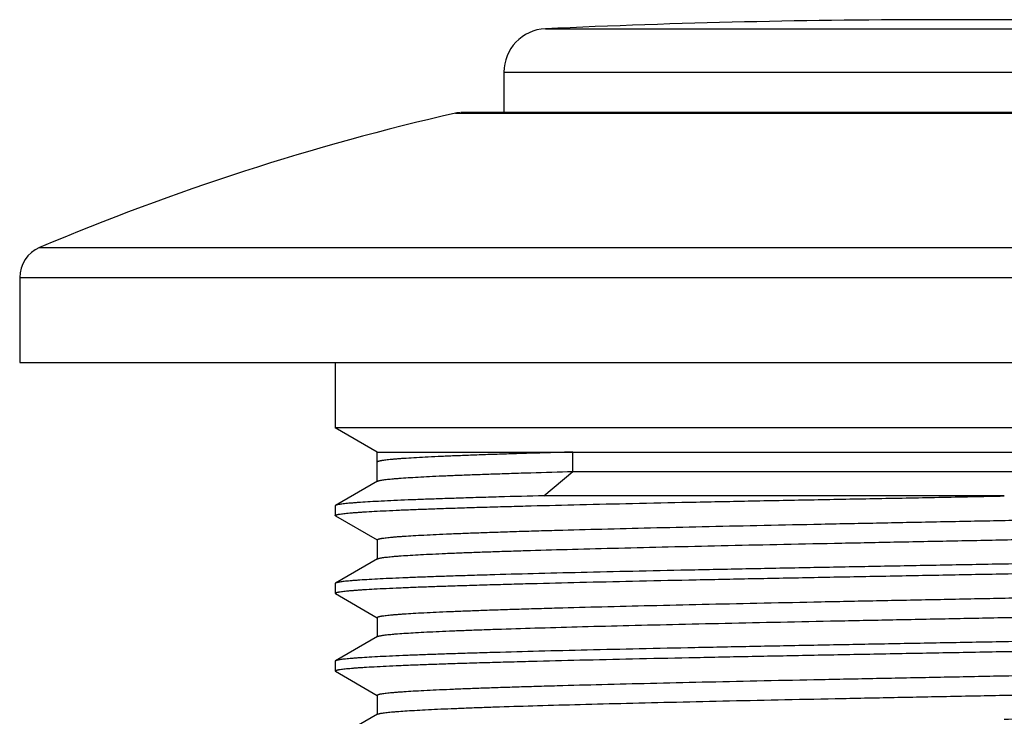
# Model space of a CAD drawing. Units: inches. Extents: x 0 to 11, y 0 to 8.5.
# Drawn here: x 5.4 to 5.8, y 6.9 to 7.3 of the extents above; entities that cross this region are included whole.
import ezdxf

# ---------------------------------------------------------------- set-up
doc = ezdxf.new("R2010")
doc.units = ezdxf.units.IN
doc.header["$LTSCALE"] = 0.605
doc.header["$MEASUREMENT"] = 0
doc.layers.get('0').update_dxf_attribs({"linetype": 'CONTINUOUS'})

msp = doc.modelspace()

# ---------------------------------------------------------------- linework, layer by layer
at = {"color": 7, "linetype": 'Continuous'}
for p, q in [((5.83351, 7.26196), (5.77775, 7.26196)), ((5.59472, 7.25778), (6.01654, 7.25778)), ((5.57563, 7.2378), (5.57563, 7.21923)), ((5.57563, 7.2378), (6.03563, 7.2378)), ((5.55341, 7.21898), (6.05785, 7.21898)), ((6.05516, 7.21923), (5.55609, 7.21923)), ((5.36227, 7.15719), (6.24899, 7.15719)), ((5.35313, 7.14338), (5.35313, 7.10436)), ((5.35313, 7.14338), (6.25813, 7.14338)), ((5.35313, 7.10436), (6.25813, 7.10436)), ((5.49813, 7.10436), (5.49813, 7.07436)), ((6.11313, 7.07436), (5.49813, 7.07436)), ((5.51746, 7.0632), (5.49813, 7.07436)), ((5.51746, 7.04975), (5.51746, 7.0632)), ((5.51746, 7.0632), (6.0938, 7.0632)), ((5.60738, 7.05427), (5.60738, 7.0632)), ((5.59408, 7.04311), (5.60738, 7.05427)), ((5.60738, 7.05427), (6.0938, 7.05427)), ((5.51763, 7.04985), (5.49829, 7.03868)), ((5.80563, 7.04304), (5.59408, 7.04311)), ((5.49829, 7.03868), (5.49813, 7.0385)), ((5.49813, 7.0385), (5.49813, 7.03403)), ((5.49829, 7.03385), (5.49813, 7.03403)), ((5.49829, 7.03385), (5.51742, 7.0228)), ((5.51746, 7.02287), (5.51746, 7.01404)), ((5.51763, 7.01413), (5.49829, 7.00296)), ((5.49829, 7.00296), (5.49813, 7.00278)), ((5.49813, 7.00278), (5.49813, 6.99832)), ((5.49829, 6.99813), (5.49813, 6.99832)), ((5.49829, 6.99813), (5.51742, 6.98708)), ((5.51746, 6.98716), (5.51746, 6.97832)), ((5.51763, 6.97842), (5.49829, 6.96725)), ((5.51763, 6.97842), (5.51803, 6.97858)), ((5.49829, 6.96725), (5.49813, 6.96707)), ((5.49813, 6.96707), (5.49813, 6.9626)), ((5.49829, 6.96242), (5.49813, 6.9626)), ((5.49829, 6.96242), (5.51742, 6.95137)), ((5.51746, 6.95144), (5.51746, 6.94261)), ((5.51763, 6.9427), (5.49829, 6.93153)), ((5.51763, 6.9427), (5.51792, 6.94283))]:
    msp.add_line(p, q, dxfattribs=at)
for centre, radius, start, end in [((5.77775, 3.25196), 4.01, 90, 92.61609), ((5.59563, 7.2378), 0.02, 92.6161, 180), ((5.80563, 6.11236), 1.135, 102.83959, 112.99339), ((5.55563, 7.20923), 0.01, 90, 102.8396), ((5.36813, 7.14338), 0.015, 112.9934, 180)]:
    msp.add_arc(centre, radius, start, end, dxfattribs=at)
for points, knots in [([(5.60738, 7.0632), (5.60393, 7.06311), (5.5972, 7.06292), (5.58739, 7.06263), (5.57814, 7.06235), (5.56948, 7.06206), (5.56143, 7.06177), (5.554, 7.06148), (5.54723, 7.0612), (5.54112, 7.06091), (5.53569, 7.06062), (5.5316, 7.06038), (5.52867, 7.06018), (5.52675, 7.06004), (5.525, 7.05989), (5.52344, 7.05975), (5.52205, 7.05961), (5.52085, 7.05946), (5.51997, 7.05934), (5.51935, 7.05924), (5.51896, 7.05917), (5.51861, 7.0591), (5.51831, 7.05902), (5.51805, 7.05895), (5.51784, 7.05888), (5.51768, 7.05881), (5.51757, 7.05875), (5.51751, 7.0587), (5.51748, 7.05866), (5.51746, 7.05862), (5.51746, 7.0586), (5.51746, 7.05859)], [0, 0, 0, 0, 0.114838, 0.223752, 0.326418, 0.42258, 0.511999, 0.594446, 0.669705, 0.737586, 0.797917, 0.850545, 0.873928, 0.895339, 0.914765, 0.932193, 0.947616, 0.961026, 0.97242, 0.97736, 0.981797, 0.985731, 0.989166, 0.992104, 0.994552, 0.996522, 0.998036, 0.998638, 0.999151, 0.999595, 1, 1, 1, 1]), ([(5.51763, 7.04985), (5.51767, 7.04988), (5.51778, 7.04993), (5.51796, 7.04999), (5.51819, 7.05006), (5.51857, 7.05016), (5.51916, 7.05028), (5.52, 7.05041), (5.521, 7.05055), (5.52217, 7.05069), (5.52351, 7.05083), (5.52501, 7.05096), (5.52668, 7.0511), (5.52924, 7.05129), (5.53284, 7.05153), (5.53764, 7.0518), (5.54308, 7.05208), (5.54914, 7.05235), (5.5558, 7.05263), (5.56305, 7.0529), (5.57088, 7.05318), (5.57926, 7.05345), (5.59149, 7.05383), (5.60092, 7.0541), (5.60738, 7.05427)], [0, 0, 0, 0, 0.001745, 0.003925, 0.006552, 0.009633, 0.017175, 0.026569, 0.03782, 0.050925, 0.065883, 0.082687, 0.101328, 0.121797, 0.168173, 0.221712, 0.282288, 0.349763, 0.423979, 0.504763, 0.59192, 0.685247, 0.784533, 1, 1, 1, 1]), ([(5.49813, 7.03403), (5.49813, 7.03404), (5.49813, 7.03407), (5.49815, 7.0341), (5.49818, 7.03414), (5.49824, 7.03419), (5.49835, 7.03425), (5.49851, 7.03432), (5.49872, 7.03439), (5.49898, 7.03445), (5.49928, 7.03452), (5.49962, 7.03459), (5.50002, 7.03466), (5.50063, 7.03476), (5.50152, 7.03488), (5.50271, 7.03502), (5.5041, 7.03516), (5.50566, 7.03529), (5.5074, 7.03543), (5.50933, 7.03557), (5.51225, 7.03576), (5.51633, 7.036), (5.52176, 7.03628), (5.52787, 7.03656), (5.53465, 7.03683), (5.54209, 7.03711), (5.55016, 7.03739), (5.55884, 7.03767), (5.56812, 7.03795), (5.57797, 7.03822), (5.59218, 7.0386), (5.61118, 7.03908), (5.63534, 7.03963), (5.66114, 7.04018), (5.68833, 7.04074), (5.71665, 7.04129), (5.74084, 7.04176), (5.76055, 7.04211), (5.78054, 7.04249), (5.79558, 7.04285), (5.80563, 7.04304)], [0, 0, 0, 0, 0.000115, 0.000241, 0.000389, 0.000562, 0.001002, 0.001575, 0.002288, 0.003146, 0.004148, 0.005298, 0.006594, 0.008038, 0.011369, 0.01529, 0.019801, 0.024899, 0.030582, 0.036848, 0.043691, 0.059099, 0.076769, 0.09666, 0.118725, 0.14291, 0.169159, 0.197407, 0.227588, 0.259628, 0.29345, 0.366114, 0.444879, 0.528988, 0.617631, 0.709955, 0.805071, 0.85339, 0.902064, 1, 1, 1, 1]), ([(5.59408, 7.04311), (5.58717, 7.04294), (5.57708, 7.04267), (5.564, 7.04229), (5.55504, 7.04201), (5.54667, 7.04174), (5.53892, 7.04146), (5.5318, 7.04119), (5.52533, 7.04091), (5.51953, 7.04063), (5.51441, 7.04036), (5.51057, 7.04012), (5.50785, 7.03993), (5.50608, 7.03979), (5.50448, 7.03966), (5.50306, 7.03952), (5.50182, 7.03938), (5.50076, 7.03924), (5.49988, 7.03911), (5.49927, 7.03899), (5.49886, 7.03889), (5.49863, 7.03882), (5.49844, 7.03875), (5.49833, 7.0387), (5.49829, 7.03868)], [0, 0, 0, 0, 0.216016, 0.315526, 0.409043, 0.496355, 0.577254, 0.651545, 0.719055, 0.779624, 0.833112, 0.879392, 0.899797, 0.918362, 0.935078, 0.949937, 0.962932, 0.974059, 0.983316, 0.990709, 0.993711, 0.996255, 0.998346, 1, 1, 1, 1]), ([(5.51746, 7.02287), (5.51746, 7.02288), (5.51746, 7.02291), (5.51748, 7.02294), (5.51751, 7.02298), (5.51756, 7.02303), (5.51766, 7.02309), (5.51781, 7.02315), (5.518, 7.02322), (5.51823, 7.02329), (5.51851, 7.02336), (5.51883, 7.02343), (5.51919, 7.0235), (5.51975, 7.02359), (5.52056, 7.02371), (5.52166, 7.02385), (5.52293, 7.02398), (5.52436, 7.02412), (5.52596, 7.02426), (5.52773, 7.02439), (5.5304, 7.02459), (5.53415, 7.02482), (5.53913, 7.02509), (5.54474, 7.02537), (5.55096, 7.02564), (5.55779, 7.02592), (5.56519, 7.02619), (5.57316, 7.02647), (5.58169, 7.02674), (5.59073, 7.02702), (5.60379, 7.02739), (5.62126, 7.02786), (5.64349, 7.02841), (5.66725, 7.02896), (5.69231, 7.02951), (5.71843, 7.03006), (5.74538, 7.0306), (5.7729, 7.03115), (5.80072, 7.0317), (5.82859, 7.03225), (5.85625, 7.0328), (5.88343, 7.03335), (5.90987, 7.0339), (5.93533, 7.03445), (5.95957, 7.035), (5.98236, 7.03555), (6.00349, 7.03609), (6.01996, 7.03656), (6.03215, 7.03694), (6.04051, 7.03721), (6.04832, 7.03749), (6.05556, 7.03776), (6.0622, 7.03804), (6.06824, 7.03831), (6.07366, 7.03859), (6.07846, 7.03886), (6.08205, 7.03909), (6.0846, 7.03929), (6.08626, 7.03942), (6.08776, 7.03956), (6.0891, 7.0397), (6.09026, 7.03983), (6.09126, 7.03997), (6.0921, 7.04011), (6.09268, 7.04022), (6.09307, 7.04032), (6.09329, 7.04039), (6.09348, 7.04046), (6.09358, 7.04051), (6.09363, 7.04053)], [0, 0, 0, 0, 0.000061, 0.000126, 0.000202, 0.00029, 0.000509, 0.000793, 0.001145, 0.001567, 0.00206, 0.002624, 0.00326, 0.003968, 0.005601, 0.007522, 0.009731, 0.012228, 0.015011, 0.01808, 0.021431, 0.028975, 0.037628, 0.04737, 0.058178, 0.070026, 0.082887, 0.096731, 0.111525, 0.127234, 0.143823, 0.179476, 0.218151, 0.259482, 0.30308, 0.348536, 0.39542, 0.443291, 0.491698, 0.540186, 0.588298, 0.63558, 0.681587, 0.725887, 0.768061, 0.807712, 0.844468, 0.877983, 0.893424, 0.90794, 0.921496, 0.93406, 0.945602, 0.956096, 0.965516, 0.973843, 0.981055, 0.984239, 0.987138, 0.989751, 0.992078, 0.994116, 0.995866, 0.997327, 0.998501, 0.99898, 0.999389, 0.999728, 1, 1, 1, 1]), ([(5.51763, 7.01413), (5.51767, 7.01416), (5.51778, 7.01421), (5.51796, 7.01428), (5.51819, 7.01435), (5.51857, 7.01445), (5.51916, 7.01456), (5.51999, 7.0147), (5.52099, 7.01484), (5.52216, 7.01497), (5.52349, 7.01511), (5.52499, 7.01525), (5.52666, 7.01538), (5.52921, 7.01557), (5.5328, 7.01581), (5.53759, 7.01608), (5.54301, 7.01636), (5.54905, 7.01663), (5.5557, 7.01691), (5.56293, 7.01718), (5.57074, 7.01746), (5.5791, 7.01773), (5.5913, 7.01811), (5.60777, 7.01858), (5.62889, 7.01912), (5.65168, 7.01967), (5.67592, 7.02022), (5.70139, 7.02077), (5.72783, 7.02132), (5.75501, 7.02187), (5.78266, 7.02242), (5.81053, 7.02297), (5.83836, 7.02352), (5.86587, 7.02406), (5.89282, 7.02461), (5.91895, 7.02516), (5.94401, 7.02571), (5.96776, 7.02626), (5.98999, 7.02681), (6.00746, 7.02727), (6.02052, 7.02765), (6.02957, 7.02793), (6.03809, 7.0282), (6.04606, 7.02848), (6.05347, 7.02875), (6.06029, 7.02903), (6.06651, 7.0293), (6.07212, 7.02957), (6.0771, 7.02985), (6.08085, 7.03008), (6.08353, 7.03027), (6.08529, 7.03041), (6.08689, 7.03055), (6.08833, 7.03069), (6.08959, 7.03082), (6.09069, 7.03096), (6.0915, 7.03108), (6.09207, 7.03117), (6.09243, 7.03124), (6.09275, 7.03131), (6.09302, 7.03138), (6.09326, 7.03145), (6.09345, 7.03152), (6.0936, 7.03158), (6.09369, 7.03164), (6.09375, 7.03169), (6.09378, 7.03173), (6.09379, 7.03176), (6.0938, 7.03179), (6.0938, 7.0318)], [0, 0, 0, 0, 0.000272, 0.000611, 0.00102, 0.001499, 0.002673, 0.004134, 0.005884, 0.007922, 0.010249, 0.012862, 0.015761, 0.018945, 0.026157, 0.034483, 0.043904, 0.054398, 0.065941, 0.078504, 0.09206, 0.106576, 0.122017, 0.155532, 0.192288, 0.231939, 0.274113, 0.318413, 0.36442, 0.411702, 0.459814, 0.508302, 0.556709, 0.60458, 0.651464, 0.69692, 0.740518, 0.781849, 0.820524, 0.856178, 0.872766, 0.888475, 0.903269, 0.917113, 0.929974, 0.941823, 0.95263, 0.962372, 0.971025, 0.978569, 0.981921, 0.984989, 0.987772, 0.990269, 0.992478, 0.994399, 0.996032, 0.99674, 0.997376, 0.99794, 0.998433, 0.998855, 0.999207, 0.999491, 0.99971, 0.999798, 0.999874, 0.999939, 1, 1, 1, 1]), ([(6.11313, 7.02064), (6.11313, 7.02063), (6.11312, 7.0206), (6.1131, 7.02057), (6.11307, 7.02053), (6.11301, 7.02048), (6.11291, 7.02042), (6.11274, 7.02035), (6.11254, 7.02028), (6.11228, 7.02021), (6.11198, 7.02015), (6.11163, 7.02008), (6.11124, 7.02001), (6.11062, 7.01991), (6.10974, 7.01979), (6.10854, 7.01965), (6.10716, 7.01951), (6.1056, 7.01938), (6.10385, 7.01924), (6.10193, 7.0191), (6.09901, 7.0189), (6.09492, 7.01867), (6.08949, 7.01839), (6.08338, 7.01811), (6.0766, 7.01784), (6.06917, 7.01756), (6.0611, 7.01728), (6.05242, 7.017), (6.04314, 7.01672), (6.03329, 7.01645), (6.01908, 7.01607), (6.00008, 7.01559), (5.97592, 7.01504), (5.95012, 7.01449), (5.92293, 7.01393), (5.8946, 7.01338), (5.86543, 7.01282), (5.83567, 7.01226), (5.81567, 7.0119), (5.80563, 7.01171)], [0, 0, 0, 0, 0.000115, 0.000241, 0.000389, 0.000562, 0.001002, 0.001575, 0.002288, 0.003146, 0.004148, 0.005298, 0.006594, 0.008038, 0.011369, 0.01529, 0.019801, 0.024899, 0.030582, 0.036848, 0.043691, 0.059099, 0.076769, 0.09666, 0.118725, 0.14291, 0.169158, 0.197407, 0.227587, 0.259628, 0.29345, 0.366113, 0.444879, 0.528987, 0.617631, 0.709955, 0.805071, 0.902064, 1, 1, 1, 1]), ([(5.80563, 7.00724), (5.81547, 7.00743), (5.83507, 7.00779), (5.86423, 7.00833), (5.89285, 7.00888), (5.92067, 7.00942), (5.94742, 7.00996), (5.97287, 7.01051), (5.99677, 7.01105), (6.0189, 7.01159), (6.03614, 7.01206), (6.0489, 7.01243), (6.05764, 7.0127), (6.0658, 7.01297), (6.07336, 7.01325), (6.0803, 7.01352), (6.0866, 7.01379), (6.09225, 7.01406), (6.09724, 7.01433), (6.10098, 7.01457), (6.10363, 7.01476), (6.10536, 7.01489), (6.10692, 7.01503), (6.10831, 7.01516), (6.10951, 7.0153), (6.11055, 7.01543), (6.11141, 7.01557), (6.11201, 7.01568), (6.1124, 7.01578), (6.11263, 7.01585), (6.11282, 7.01592), (6.11293, 7.01597), (6.11297, 7.01599)], [0, 0, 0, 0, 0.096025, 0.191162, 0.284534, 0.375276, 0.462552, 0.545554, 0.623516, 0.695718, 0.761493, 0.791779, 0.820235, 0.846797, 0.871402, 0.893995, 0.914523, 0.93294, 0.949203, 0.963276, 0.969482, 0.975129, 0.980214, 0.984736, 0.988691, 0.99208, 0.994901, 0.997156, 0.998073, 0.998851, 0.999492, 1, 1, 1, 1]), ([(5.80563, 7.01171), (5.79579, 7.01153), (5.77619, 7.01117), (5.74703, 7.01062), (5.7184, 7.01008), (5.69058, 7.00953), (5.66383, 7.00899), (5.63839, 7.00845), (5.61449, 7.0079), (5.59236, 7.00736), (5.57511, 7.0069), (5.56235, 7.00652), (5.55361, 7.00625), (5.54546, 7.00598), (5.5379, 7.00571), (5.53096, 7.00544), (5.52466, 7.00516), (5.519, 7.00489), (5.51401, 7.00462), (5.51027, 7.00439), (5.50762, 7.0042), (5.50589, 7.00406), (5.50433, 7.00393), (5.50295, 7.00379), (5.50174, 7.00366), (5.50071, 7.00352), (5.49985, 7.00339), (5.49925, 7.00327), (5.49885, 7.00317), (5.49862, 7.00311), (5.49844, 7.00304), (5.49833, 7.00299), (5.49829, 7.00296)], [0, 0, 0, 0, 0.096025, 0.191162, 0.284534, 0.375276, 0.462552, 0.545554, 0.623516, 0.695718, 0.761493, 0.791779, 0.820235, 0.846797, 0.871402, 0.893995, 0.914523, 0.93294, 0.949203, 0.963276, 0.969482, 0.975129, 0.980214, 0.984736, 0.988691, 0.99208, 0.994901, 0.997156, 0.998073, 0.998851, 0.999492, 1, 1, 1, 1]), ([(5.49813, 6.99832), (5.49813, 6.99833), (5.49813, 6.99835), (5.49815, 6.99839), (5.49818, 6.99842), (5.49824, 6.99847), (5.49835, 6.99853), (5.49851, 6.9986), (5.49872, 6.99867), (5.49898, 6.99874), (5.49928, 6.99881), (5.49962, 6.99888), (5.50002, 6.99895), (5.50063, 6.99904), (5.50152, 6.99916), (5.50271, 6.9993), (5.5041, 6.99944), (5.50566, 6.99958), (5.5074, 6.99972), (5.50933, 6.99986), (5.51225, 7.00005), (5.51633, 7.00029), (5.52176, 7.00056), (5.52787, 7.00084), (5.53465, 7.00112), (5.54209, 7.0014), (5.55016, 7.00167), (5.55884, 7.00195), (5.56812, 7.00223), (5.57797, 7.00251), (5.59218, 7.00289), (5.61118, 7.00336), (5.63534, 7.00391), (5.66114, 7.00447), (5.68833, 7.00502), (5.71665, 7.00558), (5.74583, 7.00613), (5.77558, 7.00669), (5.79558, 7.00706), (5.80563, 7.00724)], [0, 0, 0, 0, 0.000115, 0.000241, 0.000389, 0.000562, 0.001002, 0.001575, 0.002288, 0.003146, 0.004148, 0.005298, 0.006594, 0.008038, 0.011369, 0.01529, 0.019801, 0.024899, 0.030582, 0.036848, 0.043691, 0.059099, 0.076769, 0.09666, 0.118725, 0.14291, 0.169158, 0.197407, 0.227587, 0.259628, 0.29345, 0.366113, 0.444879, 0.528987, 0.617631, 0.709955, 0.805071, 0.902064, 1, 1, 1, 1]), ([(5.51746, 6.98716), (5.51746, 6.98717), (5.51746, 6.98719), (5.51748, 6.98723), (5.51751, 6.98726), (5.51756, 6.98731), (5.51766, 6.98737), (5.51781, 6.98744), (5.518, 6.98751), (5.51823, 6.98758), (5.51851, 6.98764), (5.51883, 6.98771), (5.51919, 6.98778), (5.51975, 6.98788), (5.52056, 6.98799), (5.52166, 6.98813), (5.52293, 6.98827), (5.52436, 6.98841), (5.52596, 6.98854), (5.52773, 6.98868), (5.5304, 6.98887), (5.53415, 6.98911), (5.53913, 6.98938), (5.54474, 6.98965), (5.55096, 6.98993), (5.55779, 6.9902), (5.56519, 6.99048), (5.57316, 6.99075), (5.58169, 6.99103), (5.59073, 6.9913), (5.60379, 6.99168), (5.62126, 6.99215), (5.64349, 6.99269), (5.66725, 6.99324), (5.69231, 6.99379), (5.71843, 6.99434), (5.74538, 6.99489), (5.7729, 6.99544), (5.80072, 6.99599), (5.82859, 6.99654), (5.85625, 6.99709), (5.88343, 6.99764), (5.90987, 6.99819), (5.93533, 6.99873), (5.95957, 6.99928), (5.98236, 6.99983), (6.00349, 7.00038), (6.01996, 7.00085), (6.03215, 7.00122), (6.04051, 7.0015), (6.04832, 7.00177), (6.05556, 7.00205), (6.0622, 7.00232), (6.06824, 7.0026), (6.07366, 7.00287), (6.07846, 7.00314), (6.08205, 7.00338), (6.0846, 7.00357), (6.08626, 7.00371), (6.08776, 7.00385), (6.0891, 7.00398), (6.09026, 7.00412), (6.09126, 7.00425), (6.0921, 7.00439), (6.09268, 7.00451), (6.09307, 7.00461), (6.09329, 7.00467), (6.09348, 7.00474), (6.09358, 7.00479), (6.09363, 7.00482)], [0, 0, 0, 0, 0.000061, 0.000126, 0.000202, 0.00029, 0.000509, 0.000793, 0.001145, 0.001567, 0.00206, 0.002624, 0.00326, 0.003968, 0.005601, 0.007522, 0.009731, 0.012228, 0.015012, 0.018079, 0.021431, 0.028975, 0.037628, 0.04737, 0.058177, 0.070026, 0.082887, 0.096731, 0.111525, 0.127234, 0.143822, 0.179476, 0.218151, 0.259482, 0.30308, 0.348536, 0.39542, 0.443291, 0.491698, 0.540186, 0.588298, 0.63558, 0.681587, 0.725886, 0.768061, 0.807712, 0.844468, 0.877983, 0.893424, 0.90794, 0.921496, 0.934059, 0.945602, 0.956095, 0.965516, 0.973843, 0.981055, 0.984239, 0.987138, 0.989751, 0.992078, 0.994116, 0.995866, 0.997327, 0.998501, 0.99898, 0.999389, 0.999728, 1, 1, 1, 1]), ([(5.51803, 6.97858), (5.51811, 6.97861), (5.51828, 6.97866), (5.51868, 6.97875), (5.51929, 6.97887), (5.52014, 6.97901), (5.52116, 6.97914), (5.52234, 6.97928), (5.52368, 6.97941), (5.52519, 6.97955), (5.52752, 6.97974), (5.53084, 6.97997), (5.5353, 6.98024), (5.54038, 6.98051), (5.54608, 6.98079), (5.55237, 6.98106), (5.55925, 6.98133), (5.5667, 6.9816), (5.57773, 6.98198), (5.59279, 6.98244), (5.61231, 6.98298), (5.63362, 6.98353), (5.65652, 6.98407), (5.68079, 6.98461), (5.70623, 6.98516), (5.73258, 6.9857), (5.7596, 6.98624), (5.78705, 6.98679), (5.81468, 6.98733), (5.84222, 6.98788), (5.86942, 6.98842), (5.89603, 6.98897), (5.92181, 6.98951), (5.94651, 6.99005), (5.96991, 6.9906), (5.99179, 6.99114), (6.00897, 6.9916), (6.02182, 6.99197), (6.03071, 6.99225), (6.03909, 6.99252), (6.04692, 6.99279), (6.0542, 6.99306), (6.0609, 6.99334), (6.06701, 6.99361), (6.07252, 6.99388), (6.07741, 6.99415), (6.08109, 6.99438), (6.08372, 6.99457), (6.08545, 6.99471), (6.08702, 6.99485), (6.08843, 6.99498), (6.08967, 6.99512), (6.09075, 6.99525), (6.09154, 6.99537), (6.0921, 6.99546), (6.09245, 6.99553), (6.09276, 6.9956), (6.09304, 6.99567), (6.09327, 6.99574), (6.09345, 6.9958), (6.0936, 6.99587), (6.0937, 6.99593), (6.09375, 6.99598), (6.09378, 6.99601), (6.09379, 6.99605), (6.0938, 6.99607), (6.0938, 6.99608)], [0, 0, 0, 0, 0.000431, 0.000933, 0.002146, 0.003642, 0.005422, 0.007485, 0.009831, 0.012458, 0.015367, 0.022018, 0.029771, 0.038609, 0.04851, 0.059454, 0.071414, 0.084363, 0.098271, 0.128835, 0.162823, 0.199923, 0.23979, 0.282057, 0.326333, 0.37221, 0.419261, 0.467054, 0.515145, 0.563091, 0.610448, 0.656778, 0.701653, 0.744659, 0.785397, 0.823491, 0.85859, 0.874913, 0.890369, 0.90492, 0.918534, 0.93118, 0.942827, 0.95345, 0.963024, 0.971527, 0.978941, 0.982234, 0.985248, 0.987982, 0.990435, 0.992606, 0.994493, 0.996097, 0.996793, 0.997418, 0.997973, 0.998457, 0.998872, 0.999218, 0.999497, 0.999713, 0.9998, 0.999875, 0.99994, 1, 1, 1, 1]), ([(6.11313, 6.98492), (6.11313, 6.98491), (6.11312, 6.98489), (6.1131, 6.98485), (6.11307, 6.98482), (6.11301, 6.98477), (6.11291, 6.9847), (6.11274, 6.98464), (6.11254, 6.98457), (6.11228, 6.9845), (6.11198, 6.98443), (6.11163, 6.98436), (6.11124, 6.98429), (6.11062, 6.98419), (6.10974, 6.98407), (6.10854, 6.98394), (6.10716, 6.9838), (6.1056, 6.98366), (6.10385, 6.98352), (6.10193, 6.98338), (6.09901, 6.98319), (6.09492, 6.98295), (6.08949, 6.98267), (6.08338, 6.9824), (6.0766, 6.98212), (6.06917, 6.98184), (6.0611, 6.98156), (6.05242, 6.98129), (6.04314, 6.98101), (6.03329, 6.98073), (6.01908, 6.98035), (6.00008, 6.97988), (5.97592, 6.97932), (5.95012, 6.97877), (5.92293, 6.97822), (5.8946, 6.97766), (5.86543, 6.97711), (5.83567, 6.97655), (5.81567, 6.97618), (5.80563, 6.97599)], [0, 0, 0, 0, 0.000115, 0.000241, 0.000389, 0.000562, 0.001002, 0.001575, 0.002288, 0.003146, 0.004148, 0.005298, 0.006594, 0.008038, 0.011369, 0.01529, 0.019801, 0.024899, 0.030582, 0.036848, 0.043691, 0.059099, 0.076769, 0.09666, 0.118725, 0.14291, 0.169158, 0.197407, 0.227587, 0.259628, 0.29345, 0.366113, 0.444879, 0.528987, 0.617631, 0.709955, 0.805071, 0.902064, 1, 1, 1, 1]), ([(5.80563, 6.97153), (5.81547, 6.97171), (5.83507, 6.97207), (5.86423, 6.97262), (5.89285, 6.97316), (5.92067, 6.97371), (5.94742, 6.97425), (5.97287, 6.97479), (5.99677, 6.97534), (6.0189, 6.97588), (6.03614, 6.97634), (6.0489, 6.97671), (6.05764, 6.97699), (6.0658, 6.97726), (6.07336, 6.97753), (6.0803, 6.9778), (6.0866, 6.97808), (6.09225, 6.97835), (6.09724, 6.97862), (6.10098, 6.97885), (6.10363, 6.97904), (6.10536, 6.97918), (6.10692, 6.97931), (6.10831, 6.97945), (6.10951, 6.97958), (6.11055, 6.97972), (6.11141, 6.97985), (6.11201, 6.97997), (6.1124, 6.98007), (6.11263, 6.98013), (6.11282, 6.9802), (6.11293, 6.98025), (6.11297, 6.98028)], [0, 0, 0, 0, 0.096025, 0.191162, 0.284534, 0.375276, 0.462552, 0.545554, 0.623516, 0.695718, 0.761493, 0.791779, 0.820235, 0.846797, 0.871402, 0.893995, 0.914523, 0.93294, 0.949203, 0.963276, 0.969482, 0.975129, 0.980214, 0.984736, 0.988691, 0.99208, 0.994901, 0.997156, 0.998073, 0.998851, 0.999492, 1, 1, 1, 1]), ([(5.80563, 6.97599), (5.79579, 6.97581), (5.77619, 6.97545), (5.74703, 6.97491), (5.7184, 6.97436), (5.69058, 6.97382), (5.66383, 6.97327), (5.63839, 6.97273), (5.61449, 6.97219), (5.59236, 6.97165), (5.57511, 6.97118), (5.56235, 6.97081), (5.55361, 6.97054), (5.54546, 6.97026), (5.5379, 6.96999), (5.53096, 6.96972), (5.52466, 6.96945), (5.519, 6.96918), (5.51401, 6.96891), (5.51027, 6.96867), (5.50762, 6.96848), (5.50589, 6.96835), (5.50433, 6.96821), (5.50295, 6.96808), (5.50174, 6.96794), (5.50071, 6.96781), (5.49985, 6.96767), (5.49925, 6.96756), (5.49885, 6.96746), (5.49862, 6.96739), (5.49844, 6.96732), (5.49833, 6.96727), (5.49829, 6.96725)], [0, 0, 0, 0, 0.096025, 0.191162, 0.284534, 0.375276, 0.462552, 0.545554, 0.623516, 0.695718, 0.761493, 0.791779, 0.820235, 0.846797, 0.871402, 0.893995, 0.914523, 0.93294, 0.949203, 0.963276, 0.969482, 0.975129, 0.980214, 0.984736, 0.988691, 0.99208, 0.994901, 0.997156, 0.998073, 0.998851, 0.999492, 1, 1, 1, 1]), ([(5.49813, 6.9626), (5.49813, 6.96261), (5.49813, 6.96264), (5.49815, 6.96267), (5.49818, 6.96271), (5.49824, 6.96276), (5.49835, 6.96282), (5.49851, 6.96289), (5.49872, 6.96296), (5.49898, 6.96302), (5.49928, 6.96309), (5.49962, 6.96316), (5.50002, 6.96323), (5.50063, 6.96333), (5.50152, 6.96345), (5.50271, 6.96359), (5.5041, 6.96373), (5.50566, 6.96386), (5.5074, 6.964), (5.50933, 6.96414), (5.51225, 6.96433), (5.51633, 6.96457), (5.52176, 6.96485), (5.52787, 6.96513), (5.53465, 6.9654), (5.54209, 6.96568), (5.55016, 6.96596), (5.55884, 6.96624), (5.56812, 6.96652), (5.57797, 6.96679), (5.59218, 6.96717), (5.61118, 6.96765), (5.63534, 6.9682), (5.66114, 6.96875), (5.68833, 6.96931), (5.71665, 6.96986), (5.74583, 6.97042), (5.77558, 6.97097), (5.79558, 6.97134), (5.80563, 6.97153)], [0, 0, 0, 0, 0.000115, 0.000241, 0.000389, 0.000562, 0.001002, 0.001575, 0.002288, 0.003146, 0.004148, 0.005298, 0.006594, 0.008038, 0.011369, 0.01529, 0.019801, 0.024899, 0.030582, 0.036848, 0.043691, 0.059099, 0.076769, 0.09666, 0.118725, 0.14291, 0.169158, 0.197407, 0.227587, 0.259628, 0.29345, 0.366113, 0.444879, 0.528987, 0.617631, 0.709955, 0.805071, 0.902064, 1, 1, 1, 1]), ([(5.51746, 6.95144), (5.51746, 6.95145), (5.51746, 6.95148), (5.51748, 6.95151), (5.51751, 6.95155), (5.51756, 6.9516), (5.51766, 6.95166), (5.51781, 6.95172), (5.518, 6.95179), (5.51823, 6.95186), (5.51851, 6.95193), (5.51883, 6.952), (5.51919, 6.95207), (5.51975, 6.95216), (5.52056, 6.95228), (5.52166, 6.95242), (5.52293, 6.95255), (5.52436, 6.95269), (5.52596, 6.95283), (5.52773, 6.95296), (5.5304, 6.95316), (5.53415, 6.95339), (5.53913, 6.95366), (5.54474, 6.95394), (5.55096, 6.95421), (5.55779, 6.95449), (5.56519, 6.95476), (5.57316, 6.95504), (5.58169, 6.95531), (5.59073, 6.95559), (5.60379, 6.95596), (5.62126, 6.95643), (5.64349, 6.95698), (5.66725, 6.95753), (5.69231, 6.95808), (5.71843, 6.95863), (5.74538, 6.95917), (5.7729, 6.95972), (5.80072, 6.96027), (5.82859, 6.96082), (5.85625, 6.96137), (5.88343, 6.96192), (5.90987, 6.96247), (5.93533, 6.96302), (5.95957, 6.96357), (5.98236, 6.96412), (6.00349, 6.96466), (6.01996, 6.96513), (6.03215, 6.96551), (6.04051, 6.96578), (6.04832, 6.96606), (6.05556, 6.96633), (6.0622, 6.96661), (6.06824, 6.96688), (6.07366, 6.96716), (6.07846, 6.96743), (6.08205, 6.96766), (6.0846, 6.96786), (6.08626, 6.96799), (6.08776, 6.96813), (6.0891, 6.96827), (6.09026, 6.9684), (6.09126, 6.96854), (6.0921, 6.96868), (6.09268, 6.96879), (6.09307, 6.96889), (6.09329, 6.96896), (6.09348, 6.96903), (6.09358, 6.96908), (6.09363, 6.9691)], [0, 0, 0, 0, 0.000061, 0.000126, 0.000202, 0.00029, 0.000509, 0.000793, 0.001145, 0.001567, 0.00206, 0.002624, 0.00326, 0.003968, 0.005601, 0.007522, 0.009731, 0.012228, 0.015011, 0.018079, 0.021431, 0.028975, 0.037628, 0.04737, 0.058177, 0.070026, 0.082887, 0.096731, 0.111525, 0.127234, 0.143822, 0.179476, 0.218151, 0.259482, 0.30308, 0.348536, 0.39542, 0.443291, 0.491698, 0.540186, 0.588298, 0.63558, 0.681587, 0.725887, 0.768061, 0.807712, 0.844468, 0.877983, 0.893424, 0.90794, 0.921496, 0.934059, 0.945602, 0.956095, 0.965517, 0.973843, 0.981055, 0.984239, 0.987138, 0.989751, 0.992078, 0.994116, 0.995866, 0.997327, 0.998501, 0.99898, 0.999389, 0.999728, 1, 1, 1, 1]), ([(5.51792, 6.94283), (5.51799, 6.94286), (5.51815, 6.94291), (5.51852, 6.943), (5.51909, 6.94312), (5.5199, 6.94326), (5.52087, 6.94339), (5.52201, 6.94353), (5.52332, 6.94366), (5.52479, 6.9438), (5.52707, 6.94399), (5.53033, 6.94422), (5.53472, 6.94449), (5.53973, 6.94477), (5.54537, 6.94504), (5.55161, 6.94531), (5.55844, 6.94558), (5.56584, 6.94586), (5.57681, 6.94623), (5.59181, 6.9467), (5.61128, 6.94724), (5.63254, 6.94778), (5.65542, 6.94833), (5.67969, 6.94887), (5.70513, 6.94942), (5.7315, 6.94996), (5.75856, 6.95051), (5.78606, 6.95105), (5.81374, 6.9516), (5.84134, 6.95214), (5.86862, 6.95269), (5.89531, 6.95324), (5.92116, 6.95378), (5.94594, 6.95433), (5.96942, 6.95487), (5.99138, 6.95541), (6.00863, 6.95588), (6.02152, 6.95625), (6.03045, 6.95652), (6.03886, 6.9568), (6.04673, 6.95707), (6.05403, 6.95734), (6.06076, 6.95762), (6.0669, 6.95789), (6.07243, 6.95816), (6.07734, 6.95843), (6.08104, 6.95867), (6.08368, 6.95886), (6.08541, 6.95899), (6.08699, 6.95913), (6.0884, 6.95926), (6.08965, 6.9594), (6.09074, 6.95954), (6.09154, 6.95965), (6.09209, 6.95975), (6.09245, 6.95982), (6.09276, 6.95988), (6.09303, 6.95995), (6.09326, 6.96002), (6.09345, 6.96009), (6.0936, 6.96015), (6.0937, 6.96021), (6.09375, 6.96026), (6.09378, 6.9603), (6.09379, 6.96033), (6.0938, 6.96036), (6.0938, 6.96037)], [0, 0, 0, 0, 0.000395, 0.000859, 0.001999, 0.003422, 0.00513, 0.007123, 0.0094, 0.01196, 0.014802, 0.021325, 0.028957, 0.03768, 0.047474, 0.058316, 0.070183, 0.083046, 0.096875, 0.127303, 0.161186, 0.198209, 0.238028, 0.280275, 0.324557, 0.370463, 0.417567, 0.465431, 0.513612, 0.561661, 0.609133, 0.655588, 0.700593, 0.743732, 0.784603, 0.822827, 0.85805, 0.874433, 0.889945, 0.904551, 0.918216, 0.93091, 0.942602, 0.953267, 0.962878, 0.971415, 0.978858, 0.982164, 0.98519, 0.987935, 0.990398, 0.992577, 0.994472, 0.996083, 0.996781, 0.997409, 0.997965, 0.998451, 0.998868, 0.999215, 0.999496, 0.999713, 0.9998, 0.999875, 0.99994, 1, 1, 1, 1]), ([(6.11313, 6.94921), (6.11313, 6.9492), (6.11312, 6.94917), (6.1131, 6.94914), (6.11307, 6.9491), (6.11301, 6.94905), (6.11291, 6.94899), (6.11274, 6.94892), (6.11254, 6.94885), (6.11228, 6.94878), (6.11198, 6.94872), (6.11163, 6.94865), (6.11124, 6.94858), (6.11062, 6.94848), (6.10974, 6.94836), (6.10854, 6.94822), (6.10716, 6.94808), (6.1056, 6.94794), (6.10385, 6.94781), (6.10193, 6.94767), (6.09901, 6.94747), (6.09492, 6.94724), (6.08949, 6.94696), (6.08338, 6.94668), (6.0766, 6.94641), (6.06917, 6.94613), (6.0611, 6.94585), (6.05242, 6.94557), (6.04314, 6.94529), (6.03329, 6.94502), (6.01908, 6.94463), (6.00008, 6.94416), (5.97592, 6.94361), (5.95012, 6.94306), (5.92293, 6.9425), (5.8946, 6.94195), (5.86543, 6.94139), (5.83567, 6.94083), (5.81567, 6.94047), (5.80563, 6.94028)], [0, 0, 0, 0, 0.000115, 0.000241, 0.000389, 0.000562, 0.001002, 0.001575, 0.002288, 0.003146, 0.004148, 0.005298, 0.006594, 0.008038, 0.011369, 0.01529, 0.019801, 0.024899, 0.030582, 0.036848, 0.043691, 0.059099, 0.076769, 0.09666, 0.118725, 0.14291, 0.169158, 0.197407, 0.227587, 0.259628, 0.29345, 0.366113, 0.444879, 0.528987, 0.617631, 0.709955, 0.805071, 0.902064, 1, 1, 1, 1])]:
    msp.add_open_spline(points, degree=3, knots=knots, dxfattribs=at)

doc.saveas('drawing.dxf')
